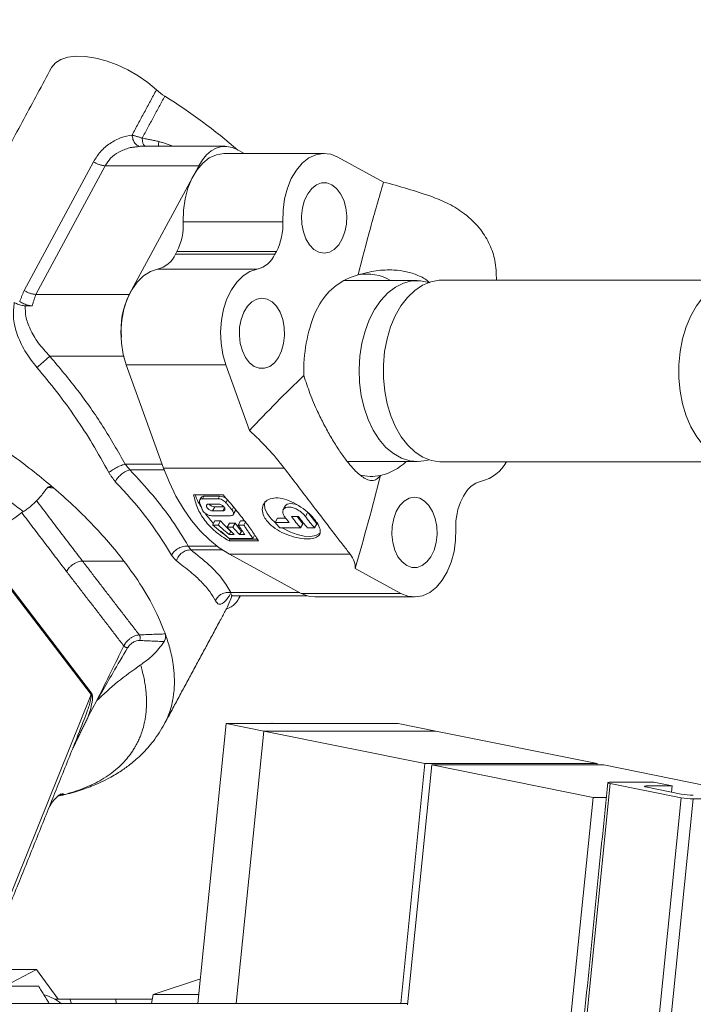
# Model space of a CAD drawing. Extents: x -324 to 208, y -50 to 445.
# Drawn here: x 98 to 103, y 231 to 238 of the extents above; entities that cross this region are included whole.
import ezdxf

# ---------------------------------------------------------------- set-up
doc = ezdxf.new("R2010")
doc.units = 0
doc.header["$LTSCALE"] = 10
doc.header["$MEASUREMENT"] = 0
doc.layers.get('0').update_dxf_attribs({"linetype": 'CONTINUOUS'})
doc.layers.get('DEFPOINTS').update_dxf_attribs({"linetype": 'CONTINUOUS'})
doc.layers.add('DIM', color=11, linetype='CONTINUOUS')
doc.layers.add('OBJECT', color=1, linetype='CONTINUOUS')
doc.styles.add('SIMP', font='ROMANS')
doc.dimstyles.get("Standard").update_dxf_attribs({"dimscale": 0, "dimtxt": 0.15625, "dimasz": 0.18, "dimexe": 0.18, "dimexo": 0.09875, "dimgap": 0.09, "dimtad": 0, "dimtih": 1, "dimtoh": 1, "dimdec": 4, "dimzin": 4, "dimdsep": 46, "dimlunit": 5, "dimtxsty": 'SIMP', "dimcen": 0.09, "dimadec": 0, "dimazin": 0, "dimtfac": 1, "dimtdec": 4, "dimtofl": 0, "dimtmove": 2, "dimatfit": 3, "dimfxl": 0, "dimtolj": 1, "dimtzin": 4, "dimarcsym": 0})

# ---------------------------------------------------------------- blocks, each defined once
blk = doc.blocks.new('A$C441E360A')
at = {"layer": 'OBJECT'}
blk.add_ellipse((47.0069, 17.468), major_axis=(-45.1816, -0.2707), ratio=0.498488, start_param=3.129572, end_param=6.271165, dxfattribs=at)
blk.add_open_spline([(91.6369, 17.478), (91.6645, 19.0023), (91.3658, 20.5266), (90.1142, 23.5301), (89.1599, 25.0089), (86.6204, 27.8482), (85.0354, 29.208), (81.3034, 31.7353), (79.1568, 32.9027), (74.4014, 34.9854), (71.7928, 35.9008), (66.2346, 37.4345), (63.2852, 38.0529), (55.9405, 39.1483), (51.445, 39.4641), (42.4546, 39.4177), (37.9609, 39.0554), (29.3819, 37.6863), (25.2978, 36.6795), (17.9104, 34.1164), (14.6082, 32.5602), (9.6135, 29.3858), (7.734, 27.8367), (4.7907, 24.5863), (3.7276, 22.8864), (2.6372, 19.9364), (2.3993, 18.6967), (2.3768, 17.458)], degree=3, knots=[3.129572, 3.129572, 3.129572, 3.129572, 3.343049, 3.343049, 3.556526, 3.556526, 3.770002, 3.770002, 3.983479, 3.983479, 4.196955, 4.196955, 4.410432, 4.410432, 4.710728, 4.710728, 5.011024, 5.011024, 5.31132, 5.31132, 5.611616, 5.611616, 5.854654, 5.854654, 6.097693, 6.097693, 6.271165, 6.271165, 6.271165, 6.271165], dxfattribs=at)
blk = doc.blocks.new('*D16')
at = {"layer": 'DEFPOINTS', "color": 0}
for p in [(76.1434, 249.4258), (129.8934, 199.9346), (193.6771, 199.9346)]:
    blk.add_point(p, dxfattribs=at)
at = {"layer": 'DIM', "color": 0, "lineweight": -2}
for p, q in [((78.5134, 249.4258), (196.6771, 249.4258)), ((193.6771, 245.1058), (193.6771, 231.8402)), ((193.6771, 204.2546), (193.6771, 217.5202)), ((132.2634, 199.9346), (196.6771, 199.9346))]:
    blk.add_line(p, q, dxfattribs=at)
at = {"layer": 'DIM', "color": 0}
for points in [[(192.9571, 245.1058), (194.3971, 245.1058), (193.6771, 249.4258)], [(192.9571, 204.2546), (194.3971, 204.2546), (193.6771, 199.9346)]]:
    blk.add_solid(points, dxfattribs=at)
at = {"layer": 'DIM', "color": 0, "insert": (193.6771, 224.6802), "char_height": 3.75, "attachment_point": 5, "style": 'SIMP'}
blk.add_mtext('\\A1;49{\\H1.000000x;\\S1/2;} [1257]', dxfattribs=at)

msp = doc.modelspace()

# ---------------------------------------------------------------- linework, layer by layer
at = {"color": 7, "linetype": 'Continuous', "lineweight": 15}
for p, q in [((99.5774, 236.74751), (99.62665, 236.71963)), ((100.30893, 236.69322), (100.64094, 236.512)), ((98.0281, 235.72438), (98.5323, 236.6592)), ((98.61724, 236.63061), (98.11304, 235.69582)), ((98.61724, 236.63061), (99.29698, 236.63063)), ((98.79278, 235.6958), (99.29698, 236.63063)), ((99.18479, 236.22357), (99.90861, 236.22357)), ((99.13852, 236.00607), (99.12809, 235.98673)), ((99.12809, 235.98673), (99.85191, 235.98673)), ((99.86234, 236.00607), (99.13852, 236.00607)), ((99.85191, 235.98673), (99.86234, 236.00607)), ((99.72226, 235.87807), (98.99844, 235.87807)), ((98.08611, 235.6123), (98.03628, 235.6123)), ((100.14625, 235.56758), (100.17878, 235.6279)), ((99.04157, 234.43312), (98.77066, 235.18318)), ((99.49448, 235.18318), (98.77066, 235.18318)), ((99.49448, 235.18318), (99.66684, 234.70599)), ((99.03116, 234.46196), (98.76234, 234.46196)), ((98.7973, 234.42006), (99.04635, 234.42006)), ((99.91885, 234.43312), (99.04157, 234.43312)), ((99.47415, 234.24008), (99.26013, 234.24008)), ((99.32582, 234.21091), (99.3353, 234.22848)), ((99.43975, 234.21091), (99.32582, 234.21091)), ((99.3353, 234.22848), (99.44923, 234.22848)), ((99.44267, 234.17141), (99.36818, 234.17141)), ((99.43975, 234.21091), (99.44923, 234.22848)), ((99.49511, 234.18158), (99.50699, 234.20362)), ((101.22323, 234.22955), (101.2128, 234.21021)), ((99.41395, 234.15155), (99.39852, 234.12294)), ((99.39852, 234.12294), (99.47301, 234.12294)), ((99.47977, 234.15155), (99.41395, 234.15155)), ((99.48456, 234.14436), (99.47301, 234.12294)), ((99.55101, 234.14993), (99.53961, 234.12879)), ((100.07348, 234.08145), (100.09027, 234.11257)), ((100.15541, 234.02755), (100.09505, 234.10634)), ((99.39224, 234.08698), (99.52838, 234.08698)), ((99.39875, 234.01966), (99.41542, 234.05058)), ((99.41542, 234.05058), (99.45565, 234.05058)), ((99.45565, 234.05058), (99.43898, 234.01966)), ((99.50523, 234.0038), (99.52138, 234.03374)), ((99.52138, 234.03374), (99.5615, 234.03374)), ((99.54534, 234.0038), (99.5615, 234.03374)), ((99.5615, 234.03374), (99.60754, 233.97365)), ((99.58477, 234.01966), (99.60144, 234.05058)), ((99.60144, 234.05058), (99.6304, 234.05058)), ((99.625, 234.01966), (99.63689, 234.0417)), ((99.8695, 234.07007), (99.85249, 234.03853)), ((99.95383, 234.03853), (99.85249, 234.03853)), ((99.92976, 234.07007), (99.8695, 234.07007)), ((99.97215, 234.08145), (100.02281, 234.08145)), ((100.05407, 234.02755), (100.01278, 234.08145)), ((100.05407, 234.02755), (100.03816, 233.99804)), ((100.15541, 234.02755), (100.13949, 233.99804)), ((99.43898, 234.01966), (99.39875, 234.01966)), ((99.54534, 234.0038), (99.50523, 234.0038)), ((99.51789, 233.95024), (99.53052, 233.97365)), ((99.53052, 233.97365), (99.53224, 233.97365)), ((99.625, 234.01966), (99.58477, 234.01966)), ((99.59491, 233.95024), (99.60754, 233.97365)), ((99.88616, 233.99804), (100.03816, 233.99804)), ((100.08883, 233.99804), (100.13949, 233.99804)), ((99.51704, 233.92242), (99.69053, 233.92242)), ((99.5548, 233.95024), (99.51789, 233.95024)), ((99.52467, 233.91594), (99.51796, 233.9035)), ((99.51796, 233.9035), (99.73199, 233.9035)), ((99.72401, 233.91594), (99.52467, 233.91594)), ((99.63182, 233.95024), (99.59491, 233.95024)), ((99.69053, 233.92242), (99.70002, 233.93999)), ((99.43026, 233.86603), (99.2217, 233.86604)), ((99.23979, 233.83869), (99.46924, 233.83869)), ((98.51508, 232.78837), (97.74933, 233.78799)), ((97.7532, 233.79619), (98.51894, 232.79658)), ((98.75363, 233.75772), (98.45204, 233.75772)), ((99.52054, 233.80788), (100.39782, 233.80788)), ((100.04239, 233.52306), (99.52054, 233.80788)), ((100.4342, 233.70428), (100.76621, 233.52306)), ((100.03137, 233.52909), (99.5302, 233.52909)), ((100.76621, 233.52306), (100.04239, 233.52306)), ((97.89527, 231.24712), (98.51508, 232.78837)), ((98.49359, 232.62707), (98.55687, 232.74439)), ((99.29202, 230.54399), (99.49692, 232.57763)), ((99.49692, 232.57763), (99.76993, 232.52262)), ((99.49692, 232.57763), (100.7485, 232.57763)), ((99.82975, 232.57763), (99.8309, 232.579)), ((99.8309, 232.579), (99.83766, 232.57763)), ((100.7485, 232.57763), (101.02151, 232.52262)), ((99.57058, 230.54399), (99.76993, 232.52262)), ((99.57058, 230.54399), (99.76993, 232.52262)), ((101.02151, 232.52262), (99.76993, 232.52262)), ((99.76993, 232.52262), (100.9425, 232.28634)), ((99.76993, 232.52262), (101.02151, 232.52262)), ((101.02151, 232.52262), (102.19407, 232.28634)), ((100.76682, 230.54271), (100.9425, 232.28634)), ((100.9915, 232.27647), (100.81582, 230.53284)), ((100.9425, 232.28634), (102.19407, 232.28634)), ((100.9915, 232.27647), (102.16406, 232.04017)), ((100.9915, 232.27647), (102.24308, 232.27647)), ((102.19308, 232.27647), (102.19407, 232.28634)), ((102.24308, 232.27647), (102.99288, 232.12536)), ((102.28962, 232.14149), (101.65553, 225.84812)), ((102.80414, 232.03781), (102.28962, 232.14149)), ((102.29006, 232.15031), (102.60649, 232.15031)), ((102.55741, 232.1235), (102.55653, 232.11477)), ((102.55697, 232.11468), (102.80549, 232.06461)), ((102.7395, 232.1235), (102.55741, 232.1235)), ((102.60649, 232.15031), (102.7395, 232.1235)), ((102.73499, 232.07882), (102.7395, 232.1235)), ((102.16406, 232.04017), (101.71319, 227.56537)), ((101.98122, 223.87031), (102.80414, 232.03781)), ((102.89209, 232.029), (102.06917, 223.86149)), ((102.26079, 232.04017), (102.16406, 232.04017)), ((103.91386, 232.029), (102.89209, 232.029)), ((97.82018, 230.78996), (98.11783, 230.78996)), ((98.11783, 230.78996), (97.88845, 230.669)), ((98.27505, 230.57525), (98.11783, 230.78996)), ((97.84547, 230.669), (98.13367, 230.669)), ((98.96639, 230.60883), (99.31005, 230.72294)), ((98.95289, 230.54399), (98.96639, 230.60883)), ((99.29855, 230.60883), (98.96639, 230.60883)), ((98.2486, 230.57525), (98.35949, 230.57525)), ((98.35949, 230.57525), (98.37331, 230.54399)), ((98.35949, 230.57525), (98.69585, 230.57525)), ((98.69585, 230.57525), (98.69807, 230.54399)), ((98.9594, 230.57525), (98.69585, 230.57525)), ((100.74156, 230.54399), (100.76682, 230.54271)), ((100.76682, 230.54271), (100.81681, 230.54271))]:
    msp.add_line(p, q, dxfattribs=at)
at = {"color": 7, "linetype": 'Continuous', "lineweight": 15, "flags": 128}
for points in [[(98.98989, 237.18201), (98.92728, 237.23439), (98.85747, 237.28284), (98.78247, 237.32599), (98.70442, 237.36256), (98.62556, 237.39152), (98.54815, 237.41206), (98.47441, 237.42359), (98.40645, 237.42575), (98.34621, 237.4185), (98.29542, 237.40205), (98.25554, 237.37686), (98.2277, 237.34367), (98.22568, 237.34007)], [(99.29698, 236.63063), (99.32399, 236.67356), (99.35487, 236.70961), (99.38892, 236.73792), (99.42535, 236.75784), (99.46329, 236.76891), (99.50188, 236.77088), (99.54021, 236.76369), (99.5774, 236.74751)], [(99.48542, 236.71963), (99.47932, 236.71952), (99.42586, 236.71038), (99.37431, 236.68657), (99.32629, 236.64888), (99.28335, 236.59851), (99.24686, 236.53705), (99.21797, 236.46648), (99.19761, 236.38904), (99.18643, 236.30719), (99.18479, 236.22357)], [(99.90861, 236.22357), (99.91026, 236.30719), (99.92143, 236.38904), (99.94179, 236.46648), (99.97068, 236.53705), (100.00717, 236.59851), (100.05011, 236.64888), (100.09813, 236.68657), (100.14969, 236.71038), (100.20314, 236.71952), (100.2568, 236.71374), (100.30893, 236.69322)], [(100.10351, 236.05508), (100.0773, 236.0983), (100.0582, 236.14976), (100.04725, 236.20668), (100.04503, 236.266), (100.05166, 236.32451), (100.06678, 236.37907), (100.08959, 236.42673), (100.11885, 236.46492), (100.15298, 236.4916), (100.19014, 236.5053), (100.22834, 236.5053), (100.2655, 236.4916), (100.29963, 236.46492), (100.32889, 236.42673), (100.35169, 236.37907), (100.36682, 236.32451), (100.37345, 236.266), (100.37123, 236.20668), (100.36028, 236.14976), (100.34118, 236.0983), (100.31497, 236.05508), (100.28306, 236.02244), (100.24717, 236.00211), (100.20924, 235.99522), (100.1713, 236.00211), (100.13542, 236.02244), (100.10351, 236.05508)], [(98.77066, 235.18318), (98.74861, 235.2595), (98.73563, 235.34069), (98.73214, 235.42419), (98.73826, 235.50732), (98.75378, 235.58743), (98.77821, 235.66196), (98.81078, 235.72854), (98.85044, 235.78505), (98.89592, 235.82969), (98.94579, 235.86103), (98.99844, 235.87807)], [(99.72226, 235.87807), (99.66961, 235.86103), (99.61974, 235.82969), (99.57426, 235.78505), (99.5346, 235.72854), (99.50203, 235.66196), (99.4776, 235.58743), (99.46208, 235.50732), (99.45596, 235.42419), (99.45945, 235.34069), (99.47243, 235.2595), (99.49448, 235.18318)], [(100.97067, 235.78235), (100.9705, 235.7824), (100.90931, 235.79478), (100.84762, 235.79312), (100.78674, 235.77754), (100.72797, 235.74833), (100.67255, 235.70611), (100.62168, 235.65178), (100.57644, 235.58652), (100.53778, 235.51171), (100.50654, 235.42892), (100.48338, 235.33996), (100.46879, 235.24669), (100.46309, 235.15112), (100.46639, 235.05526), (100.47863, 234.96119), (100.49955, 234.87087), (100.52869, 234.78626), (100.56544, 234.70916), (100.60901, 234.6412), (100.65849, 234.58385), (100.7128, 234.53829), (100.77079, 234.50555), (100.83124, 234.48627), (100.89284, 234.4809), (100.95429, 234.48954), (100.97067, 234.49425)], [(101.06335, 235.7983), (101.04622, 235.79776), (100.98468, 235.78685), (100.92482, 235.76213), (100.86791, 235.72409), (100.81517, 235.67359), (100.76772, 235.61166), (100.72657, 235.53967)], [(103.21125, 235.7983), (103.19414, 235.79776), (103.1326, 235.78685), (103.07274, 235.76213), (103.01584, 235.72409), (102.96309, 235.67359), (102.91564, 235.61166), (102.87449, 235.53967)], [(99.86276, 235.60873), (99.83085, 235.64138), (99.79496, 235.66171), (99.75702, 235.6686), (99.71909, 235.66171), (99.6832, 235.64138), (99.65129, 235.60873), (99.62508, 235.56552), (99.60598, 235.51406), (99.59503, 235.45714), (99.59281, 235.39782), (99.59944, 235.3393), (99.61457, 235.28475), (99.63737, 235.23708), (99.66663, 235.1989), (99.70076, 235.17222), (99.73793, 235.15852), (99.77612, 235.15852), (99.81328, 235.17222), (99.84741, 235.1989), (99.87667, 235.23708), (99.89948, 235.28475), (99.91461, 235.3393), (99.92124, 235.39782), (99.91902, 235.45714), (99.90806, 235.51406), (99.88897, 235.56552), (99.86276, 235.60873)], [(100.72657, 235.53967), (100.69259, 235.45909), (100.66652, 235.37169), (100.6489, 235.27932), (100.64012, 235.18394), (100.64036, 235.08759), (100.64962, 234.99232), (100.66769, 234.90016), (100.69419, 234.81307), (100.72856, 234.73291), (100.77007, 234.6614), (100.81783, 234.60005), (100.87082, 234.55017), (100.92792, 234.51283), (100.9879, 234.48882), (101.04949, 234.47865), (101.06335, 234.47829)], [(102.87449, 235.53967), (102.84051, 235.45909), (102.81444, 235.37169), (102.79683, 235.27932), (102.78805, 235.18394), (102.78828, 235.08759), (102.79754, 234.99232), (102.81561, 234.90016), (102.84211, 234.81307), (102.87649, 234.73291), (102.91799, 234.6614), (102.96575, 234.60005), (103.01874, 234.55017), (103.07584, 234.51283), (103.13582, 234.48882), (103.19741, 234.47865), (103.21073, 234.47829)], [(99.52054, 233.80788), (99.44646, 233.85424), (99.37536, 233.9108), (99.30783, 233.97709), (99.24441, 234.05257), (99.18562, 234.13662), (99.13193, 234.22857), (99.08378, 234.32767), (99.04157, 234.43312)], [(99.8545, 234.036), (99.82366, 234.06558), (99.79509, 234.10289), (99.77847, 234.139), (99.77484, 234.17169), (99.78156, 234.19412)], [(100.0143, 234.16621), (99.99822, 234.1715), (99.96542, 234.17634), (99.94005, 234.1715), (99.92695, 234.15967)], [(100.97164, 234.16119), (100.93973, 234.19384), (100.90383, 234.21417), (100.8659, 234.22106), (100.82797, 234.21417), (100.79208, 234.19384), (100.76017, 234.16119), (100.73396, 234.11798), (100.71486, 234.06652), (100.70391, 234.0096), (100.70169, 233.95028), (100.70832, 233.89176), (100.72345, 233.83721), (100.74625, 233.78954), (100.77551, 233.75136), (100.80964, 233.72468), (100.8468, 233.71098), (100.885, 233.71098), (100.92216, 233.72468), (100.95629, 233.75136), (100.98555, 233.78954), (101.00836, 233.83721), (101.02348, 233.89176), (101.03012, 233.95028), (101.02789, 234.0096), (101.01694, 234.06652), (100.99785, 234.11798), (100.97164, 234.16119)], [(99.52467, 233.91594), (99.47759, 233.95683), (99.45804, 233.97513)], [(100.18185, 233.96395), (100.17658, 233.9586), (100.14852, 233.94271), (100.11021, 233.93573), (100.06405, 233.93806), (100.01295, 233.94958), (99.96011, 233.96958), (99.90885, 233.99676), (99.90678, 233.99804)], [(100.76621, 233.52306), (100.81835, 233.50254), (100.872, 233.49676), (100.92545, 233.5059), (100.97701, 233.5297), (101.02503, 233.5674), (101.06797, 233.61777), (101.10446, 233.67923), (101.13335, 233.7498), (101.15371, 233.82724), (101.16488, 233.90909), (101.16653, 233.99271)], [(100.14208, 233.49665), (100.09452, 233.50254), (100.04239, 233.52306)], [(102.29006, 232.15031), (102.28228, 232.15014), (102.27648, 232.14964), (102.27288, 232.14883), (102.27162, 232.14772), (102.27276, 232.14639), (102.27624, 232.14487), (102.28193, 232.14322), (102.28962, 232.14149)], [(102.55697, 232.11468), (102.54929, 232.11641), (102.54359, 232.11806), (102.54011, 232.11958), (102.53898, 232.12091), (102.54024, 232.12202), (102.54383, 232.12283), (102.54963, 232.12334), (102.55741, 232.1235)]]:
    msp.add_lwpolyline(points, dxfattribs=at)
at = {"color": 7, "linetype": 'Continuous', "lineweight": 15}
for centre, radius, start, end in [((99.27755, 237.49648), 0.42619, 227.549455, 237.826638), ((96.56605, 233.19854), 4.6556, 49.608334, 57.746096), ((98.75451, 236.20144), 0.43085, 333.034286, 2.944947), ((99.47833, 236.20144), 0.43086, 333.034044, 2.944006), ((98.94958, 236.06804), 0.19615, 284.424223, 335.510338), ((99.6734, 236.06804), 0.19615, 284.424223, 335.510338), ((100.57223, 235.39444), 0.4575, 104.658961, 149.316762), ((100.52094, 235.50918), 0.33415, 59.067088, 101.127333), ((99.29022, 235.44487), 0.55715, 153.231863, 186.258985), ((101.15686, 235.1448), 1.09548, 157.298203, 182.037991), ((100.52792, 234.77046), 0.40162, 283.060934, 313.846133), ((101.28467, 234.61504), 0.28512, 283.841505, 331.338373), ((100.55379, 234.69309), 0.32051, 254.541403, 281.681926), ((96.76609, 232.43722), 2.70204, 30.31403, 44.593233), ((101.40174, 234.14824), 0.19615, 104.424223, 155.510338), ((99.7476, 234.41466), 0.50752, 200.120289, 210.747859), ((99.33263, 234.20682), 0.02182, 82.979655, 143.908949), ((99.41777, 234.21149), 0.06007, 221.860791, 266.357491), ((99.44336, 234.13529), 0.09337, 47.039556, 86.395374), ((101.59681, 234.01484), 0.43085, 153.034286, 182.944947), ((100.04381, 234.60842), 0.86198, 216.137743, 222.123017), ((100.15016, 234.65153), 0.91841, 220.869349, 227.570076), ((100.70348, 234.71173), 1.08507, 218.346502, 221.127335), ((100.85837, 234.754), 1.15329, 215.672935, 218.343063), ((100.87976, 234.73194), 1.11665, 215.629548, 221.089566), ((100.93119, 234.73252), 1.1176, 215.630926, 221.086206), ((100.98109, 234.73194), 1.11665, 215.629548, 221.089566), ((100.26327, 234.65566), 0.99977, 220.693151, 224.876418), ((100.30307, 234.6554), 0.99937, 220.693623, 224.87865), ((98.9464, 233.6934), 0.62067, 333.269977, 342.625561), ((99.46107, 233.54691), 0.14146, 286.563804, 342.908076), ((102.89944, 232.54611), 0.51716, 259.38091, 269.185189), ((102.90123, 232.57622), 0.52049, 259.400159, 269.141723), ((98.05781, 230.23244), 0.39233, 51.857528, 72.39909)]:
    msp.add_arc(centre, radius, start, end, dxfattribs=at)
for centre, major_axis, ratio, start_param, end_param in [((100.47754, 236.20615), (1.2826, -0.31445), 0.2549522, 1.2279311, 1.5057268), ((99.23395, 233.90048), (-0.81946, 1.07232), 0.6428778, 4.7178385, 4.9956343), ((99.14996, 234.01013), (1.2826, -0.31445), 0.2549522, 0.0259423, 0.303738)]:
    msp.add_ellipse(centre, major_axis=major_axis, ratio=ratio, start_param=start_param, end_param=end_param, dxfattribs=at)
for points in [[(98.22568, 237.34007), (97.42624, 235.85787)], [(98.81263, 236.85335), (98.98989, 237.18201)], [(99.05061, 237.13574), (98.8863, 236.83109)], [(98.8863, 236.83109), (98.81263, 236.85335)], [(98.8863, 236.83109), (99.00768, 236.80691)], [(98.87273, 236.77126), (98.79387, 236.76101)], [(99.49084, 236.77126), (98.87151, 236.77126)], [(99.00768, 236.80691), (99.11627, 236.77126)], [(100.20924, 236.71963), (99.48542, 236.71963)], [(100.88564, 235.79581), (100.3499, 235.79581)], [(103.21127, 235.7983), (101.06335, 235.7983)], [(97.99562, 235.64356), (98.0281, 235.72438)], [(98.11304, 235.69582), (98.08611, 235.6123)], [(98.79278, 235.6958), (98.11304, 235.69582)], [(98.21505, 235.24589), (98.75639, 235.24589)], [(98.76234, 234.46196), (98.7973, 234.42006)], [(100.37853, 234.48081), (100.88564, 234.48081)], [(101.06335, 234.47829), (103.21127, 234.47829)], [(98.69024, 234.33425), (98.64324, 234.40021)], [(98.24123, 234.29034), (98.19782, 234.29184)], [(98.11692, 234.19763), (98.45204, 233.75772)], [(99.30374, 234.18158), (99.32426, 234.12879)], [(99.315, 234.21967), (99.3046, 234.20039)], [(99.53961, 234.12879), (99.49511, 234.18158)], [(98.33597, 233.68231), (98.01118, 234.10871)], [(99.54827, 234.09502), (99.56536, 234.12669)], [(99.92695, 234.15967), (99.90987, 234.128)], [(99.39875, 234.01966), (99.51704, 233.92242)], [(99.43898, 234.01966), (99.51789, 233.95024)], [(99.63182, 233.95024), (99.58477, 234.01966)], [(99.69053, 233.92242), (99.625, 234.01966)], [(99.2217, 233.86604), (99.23979, 233.83869)], [(98.45204, 233.75772), (98.86522, 233.22138)], [(99.13464, 233.75872), (99.09869, 233.80105)], [(98.75261, 233.14151), (98.33597, 233.68231)], [(99.54257, 233.50534), (100.08435, 233.50534)], [(99.58584, 233.47939), (99.59984, 233.50534)], [(100.14208, 233.49665), (100.8659, 233.49665)], [(99.49878, 233.41061), (99.50074, 233.41425)], [(99.49912, 233.41125), (99.50074, 233.41423)], [(99.04574, 232.57017), (99.45386, 233.32684)], [(99.05468, 233.22836), (98.86522, 233.22138)], [(99.04558, 233.17262), (98.86758, 233.18067)], [(98.51508, 232.78837), (98.51894, 232.79658)], [(98.49359, 232.62707), (98.37872, 232.38963)], [(97.90415, 231.20954), (98.42175, 232.49664)], [(98.41469, 232.48081), (98.42089, 232.49692)], [(102.27162, 232.14776), (101.6369, 225.84812)], [(98.27892, 232.05504), (98.31374, 232.06737)], [(98.29667, 232.06279), (98.31374, 232.06737)], [(98.31374, 232.06737), (98.29706, 232.06197)], [(98.31374, 232.06735), (98.29713, 232.06183)], [(98.21008, 230.54399), (98.13367, 230.669)], [(100.74156, 230.54399), (94.75266, 230.54399)]]:
    msp.add_open_spline(points, degree=1, dxfattribs=at)
for points, knots in [([(98.5323, 236.6592), (98.54835, 236.68452), (98.58122, 236.73637), (98.652, 236.79551), (98.73146, 236.83819), (98.7863, 236.84844), (98.81263, 236.85335)], [0, 0, 0, 0, 0.2448584, 0.5013741, 0.7606906, 1, 1, 1, 1]), ([(98.81263, 236.85335), (98.81442, 236.84251), (98.81813, 236.82011), (98.83254, 236.79324), (98.84845, 236.77677), (98.85937, 236.77464), (98.86295, 236.77394)], [0, 0, 0, 0, 0.2740204, 0.565816, 0.8575251, 1, 1, 1, 1]), ([(98.8863, 236.83109), (98.88706, 236.82194), (98.8886, 236.80327), (98.89521, 236.78304), (98.90196, 236.77182), (98.90665, 236.77094), (98.90776, 236.77073)], [0, 0, 0, 0, 0.2951804, 0.6019485, 0.9050698, 1, 1, 1, 1]), ([(98.79387, 236.76101), (98.76758, 236.75201), (98.71782, 236.73498), (98.65566, 236.68891), (98.62957, 236.64932), (98.61724, 236.63061)], [0, 0, 0, 0, 0.3713878, 0.7030042, 1, 1, 1, 1]), ([(99.00581, 236.77126), (99.00542, 236.77405), (99.00412, 236.78316), (99.00622, 236.79718), (99.00768, 236.80691)], [0, 0, 0, 0, 0.3059434, 1, 1, 1, 1]), ([(98.61724, 236.63061), (98.61073, 236.63099), (98.5977, 236.63174), (98.57565, 236.63771), (98.55323, 236.6467), (98.53928, 236.65503), (98.5323, 236.6592)], [0, 0, 0, 0, 0.2499895, 0.4999763, 0.7499415, 1, 1, 1, 1]), ([(100.45645, 235.83705), (100.48559, 235.95054), (100.54389, 236.17764), (100.60858, 236.40051), (100.64094, 236.512)], [0, 0, 0, 0, 0.4997452, 1, 1, 1, 1]), ([(100.98423, 236.40839), (101.02846, 236.39123), (101.11686, 236.35691), (101.24338, 236.27704), (101.34599, 236.17692), (101.41588, 236.05922), (101.45886, 235.93608), (101.4609, 235.84674), (101.46201, 235.7983)], [0, 0, 0, 0, 0.15429379, 0.30846669, 0.50959213, 0.6635311, 0.81755462, 1, 1, 1, 1]), ([(100.45645, 235.83705), (100.49982, 235.8484), (100.5865, 235.87109), (100.70546, 235.87585), (100.80814, 235.86302), (100.89235, 235.83513), (100.95008, 235.80651), (100.97403, 235.78288), (100.97769, 235.77927)], [0, 0, 0, 0, 0.232768, 0.4652397, 0.6329009, 0.8003834, 0.9694968, 1, 1, 1, 1]), ([(98.0281, 235.72438), (98.03508, 235.72021), (98.04903, 235.71189), (98.07145, 235.70291), (98.0935, 235.69692), (98.10653, 235.69619), (98.11304, 235.69582)], [0, 0, 0, 0, 0.2499883, 0.4999997, 0.7500015, 1, 1, 1, 1]), ([(98.12133, 235.1636), (98.09029, 235.20336), (98.02943, 235.2813), (97.9721, 235.40837), (97.94356, 235.52915), (97.95223, 235.6022), (97.9563, 235.63654)], [0, 0, 0, 0, 0.2782288, 0.5455424, 0.7864041, 1, 1, 1, 1]), ([(97.9563, 235.63654), (97.96696, 235.63118), (97.98829, 235.62046), (98.0163, 235.6133), (98.03101, 235.61256), (98.03628, 235.6123)], [0, 0, 0, 0, 0.3907754, 0.7816525, 1, 1, 1, 1]), ([(98.08611, 235.6123), (98.07684, 235.61306), (98.0583, 235.61458), (98.02585, 235.62573), (98.00584, 235.63753), (97.99562, 235.64356)], [0, 0, 0, 0, 0.3288135, 0.6572547, 1, 1, 1, 1]), ([(98.03628, 235.6123), (98.03649, 235.58675), (98.03694, 235.5306), (98.07035, 235.439), (98.12828, 235.33979), (98.1854, 235.27797), (98.21505, 235.24589)], [0, 0, 0, 0, 0.1950525, 0.4286864, 0.7034492, 1, 1, 1, 1]), ([(98.21505, 235.24589), (98.20887, 235.24056), (98.19614, 235.22956), (98.17079, 235.20738), (98.14426, 235.184), (98.12882, 235.17026), (98.12133, 235.1636)], [0, 0, 0, 0, 0.2422942, 0.5000434, 0.7577603, 1, 1, 1, 1]), ([(98.21505, 235.24589), (98.28374, 235.16429), (98.42184, 235.00025), (98.6058, 234.73676), (98.71002, 234.5538), (98.76234, 234.46196)], [0, 0, 0, 0, 0.3301623, 0.6637851, 1, 1, 1, 1]), ([(98.24123, 234.29034), (98.19499, 234.32897), (98.09442, 234.41299), (97.9196, 234.54362), (97.70894, 234.68654), (97.52504, 234.79705), (97.38763, 234.8728), (97.31256, 234.91245), (97.24576, 234.94644), (97.17386, 234.98175), (97.10568, 235.01388), (97.0333, 235.04656), (96.96846, 235.07472), (96.90031, 235.10307), (96.83494, 235.12911), (96.77244, 235.15299), (96.71281, 235.17474), (96.65612, 235.19464), (96.61937, 235.20686), (96.60146, 235.21281)], [0, 0, 0, 0, 0.0990383, 0.2153657, 0.3489863, 0.4998913, 0.5490527, 0.5930989, 0.6320369, 0.6658571, 0.7181602, 0.7500119, 0.7906285, 0.8296084, 0.8669561, 0.90267, 0.9367466, 0.9691902, 1, 1, 1, 1]), ([(98.64324, 234.40021), (98.60447, 234.47083), (98.53069, 234.60518), (98.40267, 234.80195), (98.26887, 234.98736), (98.16947, 235.1061), (98.12133, 235.1636)], [0, 0, 0, 0, 0.2650298, 0.5042451, 0.7598872, 1, 1, 1, 1]), ([(100.06207, 235.10584), (99.99528, 235.04149), (99.86165, 234.91274), (99.7318, 234.77493), (99.66684, 234.70599)], [0, 0, 0, 0, 0.49974823, 1, 1, 1, 1]), ([(100.06207, 235.10584), (100.07593, 235.06249), (100.10364, 234.97585), (100.1553, 234.85577), (100.20752, 234.74964), (100.25796, 234.65824), (100.31086, 234.57283), (100.36159, 234.50041), (100.40774, 234.4434), (100.44821, 234.40084), (100.48462, 234.37047), (100.5218, 234.34824), (100.5578, 234.34018), (100.59135, 234.34914), (100.60963, 234.36926), (100.61868, 234.37923)], [0, 0, 0, 0, 0.1007134, 0.2012946, 0.2738308, 0.3462929, 0.4194644, 0.4925755, 0.5548733, 0.6172031, 0.6777796, 0.7384011, 0.8260196, 0.9137472, 1, 1, 1, 1]), ([(96.48009, 234.94212), (96.51656, 234.93035), (96.59655, 234.90455), (96.71819, 234.86062), (96.83206, 234.81576), (96.93608, 234.77186), (97.03912, 234.7257), (97.15942, 234.66813), (97.29355, 234.59895), (97.42255, 234.52706), (97.53345, 234.46094), (97.63468, 234.39735), (97.73102, 234.33341), (97.83083, 234.26329), (97.92635, 234.19251), (97.98961, 234.14246), (98.0221, 234.11676)], [0, 0, 0, 0, 0.06746205, 0.14797004, 0.22374906, 0.27698703, 0.3397805, 0.41451376, 0.50122306, 0.59273791, 0.66198725, 0.71825896, 0.7945432, 0.85827143, 0.92721593, 1, 1, 1, 1]), ([(98.76234, 234.46196), (98.75351, 234.45944), (98.73511, 234.45419), (98.70127, 234.43862), (98.66801, 234.4195), (98.65132, 234.4065), (98.64324, 234.40021)], [0, 0, 0, 0, 0.238493, 0.4965489, 0.7565384, 1, 1, 1, 1]), ([(98.7973, 234.42006), (98.78799, 234.41756), (98.76936, 234.41256), (98.73802, 234.39168), (98.70922, 234.36435), (98.69657, 234.34428), (98.69024, 234.33425)], [0, 0, 0, 0, 0.24999165, 0.50002951, 0.75001046, 1, 1, 1, 1]), ([(98.7973, 234.42006), (98.85398, 234.35876), (98.96738, 234.23614), (99.10999, 234.04995), (99.18447, 233.92733), (99.2217, 233.86604)], [0, 0, 0, 0, 0.3332652, 0.6667556, 1, 1, 1, 1]), ([(99.91885, 234.43312), (99.95025, 234.39218), (100.01302, 234.31034), (100.11225, 234.17986), (100.20398, 234.05965), (100.28242, 233.95761), (100.34918, 233.87135), (100.38022, 233.83085), (100.39782, 233.80788)], [0, 0, 0, 0, 0.15138301, 0.30264418, 0.49997485, 0.6510264, 0.80214651, 1, 1, 1, 1]), ([(100.4342, 233.70428), (100.46653, 233.81567), (100.53123, 234.03854), (100.58952, 234.26563), (100.61868, 234.37923)], [0, 0, 0, 0, 0.4998086, 1, 1, 1, 1]), ([(98.1926, 234.28611), (98.17681, 234.26414), (98.13787, 234.20997), (98.07484, 234.15342), (98.03104, 234.12297), (98.0221, 234.11676)], [0, 0, 0, 0, 0.3518811, 0.867692, 1, 1, 1, 1]), ([(98.1926, 234.28611), (98.19537, 234.28948), (98.20061, 234.29585), (98.21145, 234.30012), (98.22285, 234.30022), (98.2332, 234.29648), (98.23897, 234.29207), (98.24123, 234.29034)], [0, 0, 0, 0, 0.2260794, 0.427662, 0.6373676, 0.8577808, 1, 1, 1, 1]), ([(98.24123, 234.29034), (98.28955, 234.24791), (98.38653, 234.16278), (98.51976, 234.0304), (98.64454, 233.89512), (98.71718, 233.80363), (98.75363, 233.75772)], [0, 0, 0, 0, 0.2456573, 0.4929886, 0.7455789, 1, 1, 1, 1]), ([(99.26013, 234.24008), (99.26758, 234.20814), (99.28277, 234.14297), (99.33802, 234.05221), (99.41532, 233.9694), (99.48329, 233.92576), (99.51796, 233.9035)], [0, 0, 0, 0, 0.2450651, 0.4999841, 0.7449146, 1, 1, 1, 1]), ([(99.73199, 233.9035), (99.71881, 233.92483), (99.69194, 233.96836), (99.63173, 234.04991), (99.55924, 234.14166), (99.5029, 234.20683), (99.47415, 234.24008)], [0, 0, 0, 0, 0.2450824, 0.5000127, 0.7449311, 1, 1, 1, 1]), ([(99.32582, 234.21091), (99.32159, 234.21047), (99.31312, 234.20961), (99.30505, 234.20279), (99.30138, 234.19322), (99.30298, 234.18534), (99.30374, 234.18158)], [0, 0, 0, 0, 0.25463716, 0.50924061, 0.76555483, 1, 1, 1, 1]), ([(99.36818, 234.17141), (99.36546, 234.17114), (99.36001, 234.17061), (99.35486, 234.16638), (99.35275, 234.16015), (99.35409, 234.15241), (99.35877, 234.1441), (99.36627, 234.13616), (99.37573, 234.12948), (99.386, 234.12484), (99.39372, 234.12307), (99.39759, 234.12296), (99.39852, 234.12294)], [0, 0, 0, 0, 0.106495, 0.21297938, 0.31997524, 0.42763145, 0.5357249, 0.64391392, 0.75176252, 0.85915737, 0.96620559, 1, 1, 1, 1]), ([(99.49511, 234.18158), (99.49107, 234.18576), (99.483, 234.19412), (99.46764, 234.20382), (99.45256, 234.20987), (99.44378, 234.21058), (99.43975, 234.21091)], [0, 0, 0, 0, 0.2608154, 0.5215382, 0.780686, 1, 1, 1, 1]), ([(99.47301, 234.12294), (99.47573, 234.1232), (99.48117, 234.12372), (99.48622, 234.12778), (99.4882, 234.13378), (99.48673, 234.14137), (99.48203, 234.14962), (99.4746, 234.15767), (99.46527, 234.16459), (99.45509, 234.16945), (99.44742, 234.17127), (99.44358, 234.17138), (99.44267, 234.17141)], [0, 0, 0, 0, 0.106863, 0.2136779, 0.3205972, 0.427897, 0.5355288, 0.6436049, 0.7519212, 0.859805, 0.9669943, 1, 1, 1, 1]), ([(100.14557, 234.05257), (100.1311, 234.06951), (100.10216, 234.10337), (100.04066, 234.15229), (99.97295, 234.19152), (99.9039, 234.21507), (99.84156, 234.21867), (99.79273, 234.20215), (99.76286, 234.16829), (99.7561, 234.12217), (99.77079, 234.08136), (99.79774, 234.04177), (99.83637, 234.00388), (99.90163, 233.96411), (99.97537, 233.93545), (100.04847, 233.9196), (100.11152, 233.91724), (100.15731, 233.9282), (100.18186, 233.95204), (100.18299, 233.98808), (100.1663, 234.02424), (100.14986, 234.04672), (100.14557, 234.05257)], [0, 0, 0, 0, 0.053169, 0.1063237, 0.1599425, 0.2138855, 0.2673232, 0.3202027, 0.3733516, 0.4271625, 0.4810112, 0.4999932, 0.553172, 0.6063273, 0.6599399, 0.7138851, 0.7673225, 0.8202033, 0.8733474, 0.9271592, 0.9810156, 1, 1, 1, 1]), ([(98.0221, 234.11678), (97.96653, 234.07768), (97.85399, 233.99851), (97.75433, 233.90514), (97.70388, 233.85788)], [0, 0, 0, 0, 0.4937915, 1, 1, 1, 1]), ([(99.32426, 234.12879), (99.3267, 234.12464), (99.33158, 234.11633), (99.34442, 234.10465), (99.3596, 234.09517), (99.37576, 234.08888), (99.38658, 234.08707), (99.39167, 234.08699), (99.39224, 234.08698)], [0, 0, 0, 0, 0.19548449, 0.39098597, 0.58615246, 0.7808913, 0.97551646, 1, 1, 1, 1]), ([(99.52838, 234.08698), (99.53262, 234.08738), (99.54108, 234.08816), (99.54879, 234.09422), (99.55165, 234.10326), (99.54914, 234.11469), (99.54381, 234.1236), (99.54006, 234.12824), (99.53961, 234.12879)], [0, 0, 0, 0, 0.1945796, 0.3891295, 0.5836995, 0.7784675, 0.9734187, 1, 1, 1, 1]), ([(100.07348, 234.08145), (100.06733, 234.08895), (100.05502, 234.10396), (100.02817, 234.12464), (99.99857, 234.14069), (99.96864, 234.15), (99.94192, 234.1513), (99.92132, 234.14441), (99.90913, 234.13038), (99.90699, 234.11101), (99.9132, 234.09366), (99.91986, 234.08383), (99.92148, 234.08145)], [0, 0, 0, 0, 0.1073396, 0.2146839, 0.3222705, 0.4298208, 0.5369026, 0.6436199, 0.7505099, 0.8578868, 0.9655537, 1, 1, 1, 1]), ([(99.2217, 233.86604), (99.2103, 233.86627), (99.1875, 233.86673), (99.15088, 233.85272), (99.11838, 233.83023), (99.10525, 233.81078), (99.09869, 233.80105)], [0, 0, 0, 0, 0.25001111, 0.50002666, 0.74997753, 1, 1, 1, 1]), ([(99.23979, 233.83869), (99.22922, 233.83827), (99.20731, 233.83738), (99.17484, 233.81972), (99.14808, 233.79234), (99.13901, 233.76965), (99.13464, 233.75872)], [0, 0, 0, 0, 0.2409463, 0.4999843, 0.7589959, 1, 1, 1, 1]), ([(99.23979, 233.83869), (99.28561, 233.80242), (99.37691, 233.73016), (99.47451, 233.6261), (99.5117, 233.56131), (99.5302, 233.52909)], [0, 0, 0, 0, 0.3362264, 0.6698486, 1, 1, 1, 1]), ([(98.45204, 233.75772), (98.44201, 233.75671), (98.42658, 233.75516), (98.40394, 233.74578), (98.38662, 233.73604), (98.37037, 233.72397), (98.35151, 233.70639), (98.34209, 233.6918), (98.33597, 233.68231)], [0, 0, 0, 0, 0.2394759, 0.3683502, 0.5000007, 0.6316058, 0.7605357, 1, 1, 1, 1]), ([(98.75363, 233.75772), (98.78792, 233.71108), (98.87088, 233.5982), (98.97694, 233.41954), (99.02864, 233.29241), (99.05468, 233.22836)], [0, 0, 0, 0, 0.2589643, 0.6266392, 1, 1, 1, 1]), ([(99.41895, 233.46969), (99.40636, 233.49146), (99.38038, 233.53641), (99.31834, 233.60662), (99.23858, 233.6811), (99.17045, 233.73198), (99.13464, 233.75872)], [0, 0, 0, 0, 0.2401046, 0.4957557, 0.7349719, 1, 1, 1, 1]), ([(99.5302, 233.52909), (99.5191, 233.52995), (99.49632, 233.53174), (99.46289, 233.51967), (99.43492, 233.49851), (99.42414, 233.47906), (99.41895, 233.46969)], [0, 0, 0, 0, 0.2461388, 0.5053052, 0.7615863, 1, 1, 1, 1]), ([(99.5302, 233.52909), (99.53205, 233.5179), (99.53442, 233.5036), (99.54103, 233.50729), (99.54248, 233.5081)], [0, 0, 0, 0, 0.7821758, 1, 1, 1, 1]), ([(99.52469, 233.51358), (99.52033, 233.50678), (99.50082, 233.47637), (99.47359, 233.44969), (99.44225, 233.43664), (99.42682, 233.45853), (99.41895, 233.46969)], [0, 0, 0, 0, 0.0810963, 0.3625324, 0.6748759, 1, 1, 1, 1]), ([(99.45111, 233.32175), (99.45319, 233.32561), (99.45823, 233.33494), (99.46859, 233.3543), (99.48302, 233.38133), (99.49319, 233.40021), (99.49912, 233.41125)], [0, 0, 0, 0, 0.1361644, 0.3300289, 0.608568, 1, 1, 1, 1]), ([(98.86522, 233.22138), (98.85908, 233.22073), (98.84713, 233.21947), (98.82797, 233.21259), (98.80997, 233.20311), (98.78917, 233.18834), (98.76771, 233.16759), (98.7574, 233.14978), (98.75261, 233.14151)], [0, 0, 0, 0, 0.1541233, 0.2997665, 0.4369937, 0.5659006, 0.7985127, 1, 1, 1, 1]), ([(98.86758, 233.18067), (98.86026, 233.18028), (98.84532, 233.17947), (98.81984, 233.16763), (98.79604, 233.14962), (98.78555, 233.1348), (98.78029, 233.12738)], [0, 0, 0, 0, 0.24097858, 0.49143965, 0.74511999, 1, 1, 1, 1]), ([(98.86522, 233.22138), (98.867, 233.21876), (98.86973, 233.21473), (98.8717, 233.20765), (98.87249, 233.20181), (98.87239, 233.19586), (98.87126, 233.18838), (98.86903, 233.18371), (98.86758, 233.18067)], [0, 0, 0, 0, 0.2392889, 0.3684325, 0.4998668, 0.6317579, 0.7605051, 1, 1, 1, 1]), ([(98.87508, 233.00327), (98.89779, 233.01979), (98.95489, 233.06133), (99.01134, 233.12213), (99.03938, 233.16348), (99.04558, 233.17262)], [0, 0, 0, 0, 0.3396733, 0.8539668, 1, 1, 1, 1]), ([(99.05468, 233.22836), (99.06601, 233.19425), (99.09109, 233.11871), (99.10757, 233.0362), (99.11518, 232.97781), (99.11805, 232.94816), (99.11995, 232.9179), (99.12073, 232.88707), (99.12032, 232.85569), (99.11856, 232.82387), (99.11519, 232.78992), (99.10908, 232.74942), (99.09792, 232.69856), (99.07906, 232.64094), (99.06064, 232.59686), (99.04761, 232.57431), (99.04534, 232.57038)], [0, 0, 0, 0, 0.1365279, 0.3023487, 0.343603, 0.3863461, 0.430562, 0.476246, 0.5234187, 0.5720652, 0.6221821, 0.6819742, 0.7651244, 0.8716233, 0.9776109, 1, 1, 1, 1]), ([(99.05468, 233.22836), (99.05552, 233.22506), (99.05726, 233.21827), (99.05688, 233.20448), (99.05392, 233.19009), (99.04963, 233.17929), (99.0465, 233.17413), (99.04558, 233.17262)], [0, 0, 0, 0, 0.2262899, 0.4657884, 0.6946521, 0.9105682, 1, 1, 1, 1]), ([(98.55687, 232.74439), (98.56039, 232.75151), (98.59434, 232.82012), (98.65992, 232.95211), (98.72137, 233.07768), (98.75261, 233.14151)], [0, 0, 0, 0, 0.0538811, 0.5190704, 1, 1, 1, 1]), ([(98.78029, 233.12738), (98.74425, 233.06598), (98.68108, 232.95837), (98.61096, 232.83743), (98.57243, 232.77117), (98.56079, 232.75113), (98.55687, 232.74439)], [0, 0, 0, 0, 0.4810123, 0.8430608, 0.9471644, 1, 1, 1, 1]), ([(98.75261, 233.14151), (98.75425, 233.13984), (98.75677, 233.13726), (98.76145, 233.13406), (98.76538, 233.13182), (98.76947, 233.12997), (98.77469, 233.12811), (98.77808, 233.12767), (98.78029, 233.12738)], [0, 0, 0, 0, 0.23958695, 0.36864783, 0.50031683, 0.63190798, 0.76082455, 1, 1, 1, 1]), ([(98.87508, 233.00327), (98.87897, 232.98963), (98.88746, 232.95981), (98.89765, 232.91508), (98.90629, 232.86957), (98.91249, 232.8252), (98.91607, 232.78547), (98.91766, 232.74934), (98.91779, 232.71669), (98.91645, 232.68313), (98.91345, 232.6488), (98.90862, 232.61378), (98.90054, 232.57202), (98.88855, 232.52755), (98.87287, 232.48408), (98.85783, 232.45003), (98.84488, 232.42469), (98.83208, 232.40193), (98.81297, 232.37116), (98.78447, 232.33206), (98.74706, 232.28975), (98.70385, 232.24865), (98.65351, 232.2087), (98.59444, 232.17016), (98.53077, 232.13617), (98.46315, 232.10632), (98.39113, 232.08145), (98.32933, 232.06202), (98.28723, 232.0552), (98.27276, 232.05286)], [0, 0, 0, 0, 0.0288263, 0.0630473, 0.0959899, 0.1281665, 0.161444, 0.1857038, 0.2110791, 0.2375856, 0.2652236, 0.2939892, 0.3238795, 0.3704701, 0.4096279, 0.4413661, 0.4656957, 0.4826279, 0.5082603, 0.5584712, 0.6057789, 0.6501816, 0.7057371, 0.7605803, 0.8147001, 0.8681025, 0.9207892, 0.9727677, 1, 1, 1, 1]), ([(98.55688, 232.74439), (98.60602, 232.79049), (98.70559, 232.8839), (98.8181, 232.96314), (98.87508, 233.00327)], [0, 0, 0, 0, 0.4935917, 1, 1, 1, 1]), ([(98.42089, 232.49692), (98.44445, 232.55553), (98.47832, 232.63977), (98.50963, 232.7347), (98.51699, 232.77312), (98.51689, 232.78305), (98.51609, 232.78669), (98.5154, 232.78784), (98.51508, 232.78837)], [0, 0, 0, 0, 0.6317873, 0.9082246, 0.9677378, 0.9865666, 0.9937332, 1, 1, 1, 1]), ([(98.51894, 232.79658), (98.5202, 232.79453), (98.52299, 232.78996), (98.52599, 232.77353), (98.52215, 232.7154), (98.50636, 232.66656), (98.49359, 232.62707)], [0, 0, 0, 0, 0.0464155, 0.1034145, 0.275039, 1, 1, 1, 1]), ([(98.27362, 232.05021), (98.27414, 232.0503), (98.32226, 232.05838), (98.40537, 232.08209), (98.53162, 232.12508), (98.64094, 232.17632), (98.73201, 232.23059), (98.80745, 232.28499), (98.88826, 232.35609), (98.97433, 232.45101), (99.02238, 232.53148), (99.04799, 232.57436)], [0, 0, 0, 0, 0.0014358, 0.1325893, 0.2491795, 0.3958396, 0.5078778, 0.6038863, 0.7173502, 0.8493792, 1, 1, 1, 1]), ([(98.21145, 231.97371), (98.21849, 231.98451), (98.23148, 232.00443), (98.25069, 232.02651), (98.26508, 232.04108), (98.27721, 232.05194), (98.28744, 232.05988), (98.29369, 232.06429), (98.29682, 232.06599), (98.29567, 232.06552), (98.29557, 232.06548)], [0, 0, 0, 0, 0.1963897, 0.3626194, 0.4873057, 0.6002618, 0.7312399, 0.8533201, 0.9873117, 1, 1, 1, 1])]:
    msp.add_open_spline(points, degree=3, knots=knots, dxfattribs=at)

# ---------------------------------------------------------------- block references
msp.add_blockref('A$C441E360A', (29.14339, 209.43465))

# ---------------------------------------------------------------- dimensions: what is measured, and where the dimension line sits
at = {"layer": 'DIM'}
dim = msp.add_linear_dim(base=(193.6771, 199.93465), p1=(76.14339, 249.42582), p2=(129.89339, 199.93465), angle=90, dimstyle='Standard', override={"dimscale": 24, "dimexe": 0.125, "dimcen": 0, "dimtix": 1, "dimtmove": 0, "dimatfit": 0}, dxfattribs=at)
dim.commit()
dim.dimension.update_dxf_attribs({"geometry": '*D16', "text_midpoint": (193.6771, 224.68024)})

doc.saveas('drawing.dxf')
